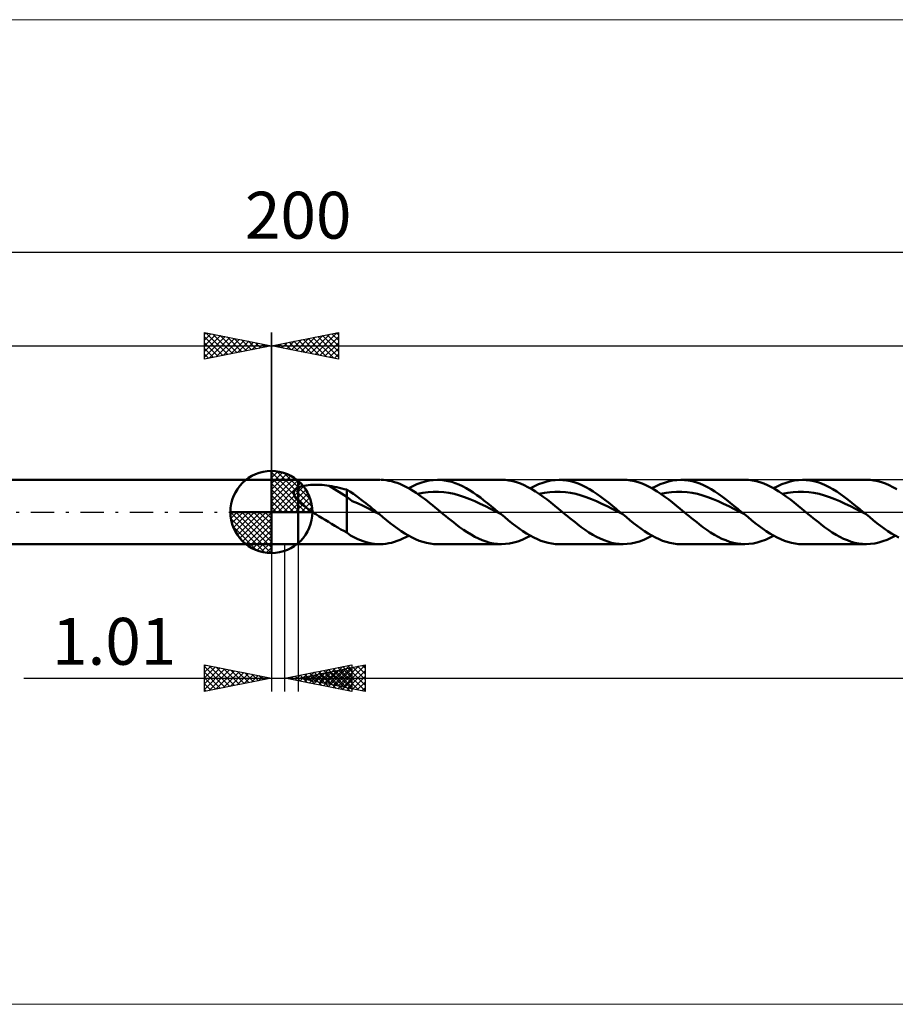
# Model space of a CAD drawing. Units: millimetres. Extents: x -134 to 211, y -37 to 37.
# Drawn here: x -19 to 47, y -37 to 37 of the extents above; entities that cross this region are included whole.
import ezdxf
from ezdxf.enums import TextEntityAlignment as Align

# ---------------------------------------------------------------- set-up
doc = ezdxf.new("R2010")
doc.units = ezdxf.units.MM
doc.header["$LTSCALE"] = 4.35
doc.linetypes.add('LONGDASH_DASH', pattern=[0.85, 0.4, -0.2, 0.05, -0.2])
for name, color, linetype in [('1', 4, 'CONTINUOUS'), ('2', 7, 'CONTINUOUS'), ('4', 2, 'LONGDASH_DASH'), ('CUT', 1, 'CONTINUOUS'), ('INFTOTAL', 9, 'CONTINUOUS'), ('NOCUT', 7, 'CONTINUOUS'), ('SK1', 4, 'CONTINUOUS'), ('SK2', 7, 'CONTINUOUS'), ('SK4', 2, 'LONGDASH_DASH')]:
    doc.layers.add(name, color=color, linetype=linetype)
doc.styles.get("Standard").update_dxf_attribs({"font": 'Monospac821 BT'})

msp = doc.modelspace()

# ---------------------------------------------------------------- linework, layer by layer
at = {"color": 4, "linetype": 'Continuous'}
for p, q in [((0, 2.983), (0.077, 3.06)), ((0, 2.55), (0.474, 3.024)), ((0, 2.983), (2.983, 0)), ((0, 2.117), (0.83, 2.946)), ((0.377, 3.039), (3.039, 0.377)), ((0, 1.684), (1.153, 2.836)), ((0, 1.25), (1.447, 2.698)), ((0, 2.55), (2.55, 0)), ((0, 0.817), (1.717, 2.534)), ((0, 0.384), (1.964, 2.349)), ((0.932, 2.917), (2.917, 0.932)), ((1.82, 2.462), (2.462, 1.82)), ((0, 2.117), (2.117, 0)), ((0, 1.684), (1.684, 0)), ((0.049, 0), (2.189, 2.14)), ((0.482, 0), (2.392, 1.91)), ((0.915, 0), (2.574, 1.659)), ((0, 1.25), (1.25, 0)), ((0, 0.817), (0.817, 0)), ((1.348, 0), (2.731, 1.383)), ((1.781, 0), (2.864, 1.082)), ((2.214, 0), (2.968, 0.754)), ((-3.06, -0.077), (-2.983, 0)), ((-3.024, -0.474), (-2.55, 0)), ((-2.946, -0.83), (-2.117, 0)), ((-2.836, -1.153), (-1.684, 0)), ((-2.698, -1.447), (-1.25, 0)), ((-2.647, 0), (0, -2.647)), ((-2.534, -1.717), (-0.817, 0)), ((-2.349, -1.964), (-0.384, 0)), ((-2.214, 0), (0, -2.214)), ((-1.781, 0), (0, -1.781)), ((-1.348, 0), (0, -1.348)), ((-0.915, 0), (0, -0.915)), ((-0.482, 0), (0, -0.482)), ((-0.049, 0), (0, -0.049)), ((0, 0.384), (0.384, 0)), ((2.647, 0), (3.037, 0.39)), ((-3.062, -0.019), (-0.019, -3.062)), ((-3.021, -0.492), (-0.492, -3.021)), ((-2.14, -2.189), (0, -0.049)), ((-1.91, -2.392), (0, -0.482)), ((-2.863, -1.084), (-1.084, -2.863)), ((-1.659, -2.574), (0, -0.915)), ((-1.383, -2.731), (0, -1.348)), ((-1.082, -2.864), (0, -1.781)), ((-0.754, -2.968), (0, -2.214)), ((-0.39, -3.037), (0, -2.647))]:
    msp.add_line(p, q, dxfattribs=at)
at = {"layer": '1', "color": 4, "linetype": 'CONTINUOUS', "lineweight": 50}
for p, q in [((0, 0), (0, 3.062)), ((0, 2.4), (2, 2.4)), ((0, -2.4), (0, 2.4)), ((2, 2.4), (8.101, 2.4)), ((2, -2.4), (2, 2.4)), ((8.364, 2.39), (8.161, 2.399)), ((8.568, 2.369), (8.364, 2.39)), ((8.771, 2.336), (8.568, 2.369)), ((8.975, 2.291), (8.771, 2.336)), ((9.178, 2.235), (8.975, 2.291)), ((9.382, 2.168), (9.178, 2.235)), ((11.168, 2.186), (11.474, 2.279)), ((11.474, 2.279), (11.78, 2.346)), ((11.78, 2.346), (12.087, 2.386)), ((12.087, 2.386), (12.394, 2.4)), ((12.661, 2.39), (12.394, 2.4)), ((12.397, 2.4), (17.182, 2.4)), ((12.928, 2.36), (12.661, 2.39)), ((13.195, 2.309), (12.928, 2.36)), ((13.462, 2.239), (13.195, 2.309)), ((13.73, 2.149), (13.462, 2.239)), ((17.45, 2.39), (17.165, 2.4)), ((17.735, 2.357), (17.45, 2.39)), ((18.02, 2.301), (17.735, 2.357)), ((18.302, 2.223), (18.02, 2.301)), ((18.585, 2.123), (18.302, 2.223)), ((20.252, 2.187), (20.559, 2.279)), ((20.559, 2.279), (20.865, 2.346)), ((20.865, 2.346), (21.173, 2.386)), ((21.173, 2.386), (21.48, 2.4)), ((21.763, 2.388), (21.48, 2.4)), ((21.48, 2.4), (26.264, 2.4)), ((22.046, 2.354), (21.763, 2.388)), ((22.33, 2.297), (22.046, 2.354)), ((22.614, 2.217), (22.33, 2.297)), ((22.898, 2.117), (22.614, 2.217)), ((26.534, 2.39), (26.251, 2.4)), ((26.819, 2.356), (26.534, 2.39)), ((27.104, 2.3), (26.819, 2.356)), ((27.388, 2.222), (27.104, 2.3)), ((27.672, 2.121), (27.388, 2.222)), ((29.336, 2.188), (29.643, 2.28)), ((29.643, 2.28), (29.95, 2.347)), ((29.95, 2.347), (30.258, 2.387)), ((30.258, 2.387), (30.565, 2.4)), ((30.562, 2.4), (35.347, 2.4)), ((30.849, 2.388), (30.565, 2.4)), ((31.132, 2.353), (30.849, 2.388)), ((31.415, 2.296), (31.132, 2.353)), ((31.699, 2.217), (31.415, 2.296)), ((31.983, 2.116), (31.699, 2.217)), ((35.619, 2.389), (35.335, 2.4)), ((35.905, 2.356), (35.619, 2.389)), ((36.188, 2.3), (35.905, 2.356)), ((36.47, 2.221), (36.188, 2.3)), ((36.753, 2.121), (36.47, 2.221)), ((38.42, 2.188), (38.727, 2.28)), ((38.727, 2.28), (39.035, 2.347)), ((39.035, 2.347), (39.344, 2.387)), ((39.344, 2.387), (39.651, 2.4)), ((39.644, 2.4), (44.429, 2.4)), ((39.934, 2.388), (39.651, 2.4)), ((40.217, 2.353), (39.934, 2.388)), ((40.501, 2.295), (40.217, 2.353)), ((40.784, 2.216), (40.501, 2.295)), ((41.068, 2.115), (40.784, 2.216)), ((44.703, 2.389), (44.42, 2.4)), ((44.987, 2.356), (44.703, 2.389)), ((45.271, 2.3), (44.987, 2.356)), ((45.554, 2.221), (45.271, 2.3)), ((45.837, 2.121), (45.554, 2.221)), ((1.68, 1.465), (1.688, 1.501)), ((1.688, 1.501), (1.699, 1.535)), ((1.699, 1.535), (1.714, 1.568)), ((1.714, 1.568), (1.732, 1.6)), ((1.732, 1.6), (1.753, 1.63)), ((1.753, 1.63), (1.777, 1.659)), ((1.777, 1.659), (1.803, 1.686)), ((1.803, 1.686), (1.832, 1.712)), ((1.832, 1.712), (1.862, 1.736)), ((1.862, 1.736), (1.894, 1.759)), ((1.894, 1.759), (1.928, 1.781)), ((1.928, 1.781), (1.964, 1.801)), ((1.964, 1.801), (2, 1.82)), ((2, 1.82), (2.099, 1.863)), ((2.099, 1.863), (2.209, 1.902)), ((2.209, 1.902), (2.329, 1.935)), ((2.329, 1.935), (2.459, 1.964)), ((2.459, 1.964), (2.599, 1.988)), ((2.599, 1.988), (2.748, 2.008)), ((2.748, 2.008), (2.907, 2.023)), ((2.907, 2.023), (3.074, 2.033)), ((3.074, 2.033), (3.249, 2.038)), ((3.429, 2.037), (3.249, 2.038)), ((3.608, 2.031), (3.429, 2.037)), ((3.787, 2.02), (3.608, 2.031)), ((3.964, 2.003), (3.787, 2.02)), ((4.14, 1.98), (3.964, 2.003)), ((4.315, 1.953), (4.14, 1.98)), ((5.629, 1.131), (4.315, 1.953)), ((4.503, 1.919), (4.315, 1.953)), ((4.692, 1.882), (4.503, 1.919)), ((4.881, 1.844), (4.692, 1.882)), ((5.069, 1.804), (4.881, 1.844)), ((5.257, 1.761), (5.069, 1.804)), ((5.443, 1.716), (5.257, 1.761)), ((5.629, 1.668), (5.443, 1.716)), ((5.845, 1.535), (5.629, 1.668)), ((5.629, -1.529), (5.629, 1.668)), ((6.126, 1.345), (5.845, 1.535)), ((9.586, 2.09), (9.382, 2.168)), ((9.789, 2.002), (9.586, 2.09)), ((9.993, 1.904), (9.789, 2.002)), ((10.197, 1.797), (9.993, 1.904)), ((10.401, 1.681), (10.197, 1.797)), ((10.25, 1.768), (10.556, 1.93)), ((10.605, 1.556), (10.401, 1.681)), ((10.556, 1.93), (10.862, 2.069)), ((10.808, 1.423), (10.605, 1.556)), ((10.862, 2.069), (11.168, 2.186)), ((11.308, 1.425), (11.697, 1.482)), ((11.697, 1.482), (12.086, 1.51)), ((12.476, 1.507), (12.086, 1.51)), ((12.865, 1.477), (12.476, 1.507)), ((13.254, 1.427), (12.865, 1.477)), ((13.997, 2.042), (13.73, 2.149)), ((14.264, 1.917), (13.997, 2.042)), ((14.531, 1.775), (14.264, 1.917)), ((14.799, 1.618), (14.531, 1.775)), ((15.066, 1.448), (14.799, 1.618)), ((18.87, 2.002), (18.585, 2.123)), ((19.156, 1.863), (18.87, 2.002)), ((19.442, 1.705), (19.156, 1.863)), ((19.332, 1.768), (19.639, 1.93)), ((19.726, 1.531), (19.442, 1.705)), ((19.639, 1.93), (19.946, 2.07)), ((20.01, 1.341), (19.726, 1.531)), ((19.946, 2.07), (20.252, 2.187)), ((20.39, 1.425), (20.779, 1.483)), ((20.779, 1.483), (21.169, 1.51)), ((21.558, 1.506), (21.169, 1.51)), ((21.947, 1.477), (21.558, 1.506)), ((22.337, 1.428), (21.947, 1.477)), ((23.182, 1.996), (22.898, 2.117)), ((23.465, 1.855), (23.182, 1.996)), ((23.749, 1.697), (23.465, 1.855)), ((24.033, 1.523), (23.749, 1.697)), ((24.317, 1.334), (24.033, 1.523)), ((27.957, 2.001), (27.672, 2.121)), ((28.243, 1.861), (27.957, 2.001)), ((28.528, 1.703), (28.243, 1.861)), ((28.414, 1.768), (28.722, 1.93)), ((28.812, 1.528), (28.528, 1.703)), ((28.722, 1.93), (29.029, 2.07)), ((29.095, 1.339), (28.812, 1.528)), ((29.029, 2.07), (29.336, 2.188)), ((29.473, 1.425), (29.862, 1.483)), ((29.862, 1.483), (30.251, 1.51)), ((30.641, 1.506), (30.251, 1.51)), ((31.03, 1.478), (30.641, 1.506)), ((31.419, 1.428), (31.03, 1.478)), ((32.266, 1.995), (31.983, 2.116)), ((32.55, 1.854), (32.266, 1.995)), ((32.833, 1.696), (32.55, 1.854)), ((33.117, 1.522), (32.833, 1.696)), ((33.401, 1.333), (33.117, 1.522)), ((37.038, 2.001), (36.753, 2.121)), ((37.324, 1.862), (37.038, 2.001)), ((37.609, 1.704), (37.324, 1.862)), ((37.497, 1.768), (37.805, 1.93)), ((37.892, 1.529), (37.609, 1.704)), ((37.805, 1.93), (38.113, 2.071)), ((38.176, 1.34), (37.892, 1.529)), ((38.113, 2.071), (38.42, 2.188)), ((38.555, 1.426), (38.944, 1.483)), ((38.944, 1.483), (39.334, 1.509)), ((39.723, 1.506), (39.334, 1.509)), ((40.112, 1.478), (39.723, 1.506)), ((40.501, 1.428), (40.112, 1.478)), ((41.351, 1.994), (41.068, 2.115)), ((41.634, 1.853), (41.351, 1.994)), ((41.917, 1.695), (41.634, 1.853)), ((42.201, 1.521), (41.917, 1.695)), ((42.485, 1.332), (42.201, 1.521)), ((46.12, 2.001), (45.837, 2.121)), ((46.406, 1.862), (46.12, 2.001)), ((46.69, 1.704), (46.406, 1.862)), ((1.674, 1.392), (1.675, 1.429)), ((1.677, 1.354), (1.674, 1.392)), ((1.675, 1.429), (1.68, 1.465)), ((1.683, 1.316), (1.677, 1.354)), ((1.692, 1.279), (1.683, 1.316)), ((1.704, 1.241), (1.692, 1.279)), ((1.719, 1.203), (1.704, 1.241)), ((1.736, 1.166), (1.719, 1.203)), ((1.755, 1.129), (1.736, 1.166)), ((1.776, 1.092), (1.755, 1.129)), ((1.8, 1.056), (1.776, 1.092)), ((1.825, 1.02), (1.8, 1.056)), ((1.851, 0.984), (1.825, 1.02)), ((1.879, 0.949), (1.851, 0.984)), ((1.908, 0.915), (1.879, 0.949)), ((1.938, 0.881), (1.908, 0.915)), ((1.969, 0.848), (1.938, 0.881)), ((2, 0.815), (1.969, 0.848)), ((2.137, 0.685), (2, 0.815)), ((6.032, 0.805), (5.629, 1.131)), ((6.439, 0.654), (6.032, 0.805)), ((6.423, 1.135), (6.126, 1.345)), ((6.688, 0.941), (6.423, 1.135)), ((6.878, 0.796), (6.688, 0.941)), ((7.041, 0.667), (6.878, 0.796)), ((11.011, 1.283), (10.808, 1.423)), ((10.919, 1.347), (11.308, 1.425)), ((11.215, 1.136), (11.011, 1.283)), ((11.419, 0.984), (11.215, 1.136)), ((11.624, 0.828), (11.419, 0.984)), ((11.829, 0.668), (11.624, 0.828)), ((13.643, 1.347), (13.254, 1.427)), ((14.033, 1.239), (13.643, 1.347)), ((14.422, 1.111), (14.033, 1.239)), ((14.811, 0.968), (14.422, 1.111)), ((15.2, 0.803), (14.811, 0.968)), ((15.334, 1.265), (15.066, 1.448)), ((15.59, 0.621), (15.2, 0.803)), ((15.601, 1.071), (15.334, 1.265)), ((15.868, 0.868), (15.601, 1.071)), ((16.135, 0.657), (15.868, 0.868)), ((20.001, 1.347), (20.39, 1.425)), ((20.295, 1.138), (20.01, 1.341)), ((20.581, 0.924), (20.295, 1.138)), ((20.868, 0.702), (20.581, 0.924)), ((22.726, 1.347), (22.337, 1.428)), ((23.115, 1.239), (22.726, 1.347)), ((23.504, 1.111), (23.115, 1.239)), ((23.894, 0.969), (23.504, 1.111)), ((24.283, 0.803), (23.894, 0.969)), ((24.672, 0.621), (24.283, 0.803)), ((24.601, 1.132), (24.317, 1.334)), ((24.885, 0.919), (24.601, 1.132)), ((25.168, 0.697), (24.885, 0.919)), ((29.084, 1.347), (29.473, 1.425)), ((29.379, 1.137), (29.095, 1.339)), ((29.664, 0.924), (29.379, 1.137)), ((29.951, 0.702), (29.664, 0.924)), ((31.809, 1.347), (31.419, 1.428)), ((32.198, 1.239), (31.809, 1.347)), ((32.587, 1.111), (32.198, 1.239)), ((32.976, 0.969), (32.587, 1.111)), ((33.366, 0.802), (32.976, 0.969)), ((33.755, 0.62), (33.366, 0.802)), ((33.685, 1.131), (33.401, 1.333)), ((33.968, 0.918), (33.685, 1.131)), ((34.251, 0.696), (33.968, 0.918)), ((38.166, 1.347), (38.555, 1.426)), ((38.461, 1.137), (38.176, 1.34)), ((38.748, 0.924), (38.461, 1.137)), ((39.034, 0.701), (38.748, 0.924)), ((40.891, 1.346), (40.501, 1.428)), ((41.28, 1.238), (40.891, 1.346)), ((41.669, 1.112), (41.28, 1.238)), ((42.058, 0.969), (41.669, 1.112)), ((42.447, 0.802), (42.058, 0.969)), ((42.837, 0.621), (42.447, 0.802)), ((42.768, 1.13), (42.485, 1.332)), ((43.051, 0.917), (42.768, 1.13)), ((43.334, 0.696), (43.051, 0.917)), ((0, 0), (-3.062, 0)), ((0, 0), (3.062, 0)), ((0, -3.062), (0, 0)), ((2.283, 0.562), (2.137, 0.685)), ((2.434, 0.444), (2.283, 0.562)), ((2.591, 0.328), (2.434, 0.444)), ((2.753, 0.215), (2.591, 0.328)), ((2.916, 0.106), (2.753, 0.215)), ((3.078, 0), (2.916, 0.106)), ((3.314, -0.151), (3.078, 0)), ((6.845, 0.462), (6.439, 0.654)), ((7.249, 0.251), (6.845, 0.462)), ((7.204, 0.536), (7.041, 0.667)), ((7.367, 0.404), (7.204, 0.536)), ((7.655, 0.041), (7.249, 0.251)), ((7.53, 0.27), (7.367, 0.404)), ((7.693, 0.135), (7.53, 0.27)), ((8.06, -0.17), (7.655, 0.041)), ((7.856, 0), (7.693, 0.135)), ((7.89, -0.028), (7.856, 0)), ((12.032, 0.504), (11.829, 0.668)), ((12.235, 0.338), (12.032, 0.504)), ((12.438, 0.17), (12.235, 0.338)), ((12.641, 0), (12.438, 0.17)), ((12.83, -0.157), (12.641, 0)), ((15.979, 0.43), (15.59, 0.621)), ((16.368, 0.235), (15.979, 0.43)), ((16.403, 0.441), (16.135, 0.657)), ((16.757, 0.032), (16.368, 0.235)), ((16.671, 0.222), (16.403, 0.441)), ((16.939, 0), (16.671, 0.222)), ((17.147, -0.172), (16.757, 0.032)), ((16.973, -0.029), (16.939, 0)), ((21.154, 0.472), (20.868, 0.702)), ((21.438, 0.238), (21.154, 0.472)), ((21.723, 0), (21.438, 0.238)), ((21.912, -0.157), (21.723, 0)), ((25.061, 0.43), (24.672, 0.621)), ((25.451, 0.235), (25.061, 0.43)), ((25.453, 0.468), (25.168, 0.697)), ((25.84, 0.032), (25.451, 0.235)), ((25.737, 0.235), (25.453, 0.468)), ((26.021, 0), (25.737, 0.235)), ((26.229, -0.173), (25.84, 0.032)), ((26.056, -0.029), (26.021, 0)), ((30.236, 0.472), (29.951, 0.702)), ((30.52, 0.237), (30.236, 0.472)), ((30.806, 0), (30.52, 0.237)), ((30.994, -0.156), (30.806, 0)), ((34.144, 0.43), (33.755, 0.62)), ((34.533, 0.235), (34.144, 0.43)), ((34.535, 0.468), (34.251, 0.696)), ((34.923, 0.031), (34.533, 0.235)), ((34.819, 0.235), (34.535, 0.468)), ((35.103, 0), (34.819, 0.235)), ((35.312, -0.173), (34.923, 0.031)), ((35.138, -0.029), (35.103, 0)), ((39.318, 0.472), (39.034, 0.701)), ((39.602, 0.237), (39.318, 0.472)), ((39.888, 0), (39.602, 0.237)), ((40.077, -0.156), (39.888, 0)), ((43.226, 0.431), (42.837, 0.621)), ((43.615, 0.235), (43.226, 0.431)), ((43.618, 0.468), (43.334, 0.696)), ((44.004, 0.031), (43.615, 0.235)), ((43.902, 0.235), (43.618, 0.468)), ((44.186, 0), (43.902, 0.235)), ((44.393, -0.173), (44.004, 0.031)), ((44.22, -0.029), (44.186, 0)), ((3.551, -0.301), (3.314, -0.151)), ((3.788, -0.449), (3.551, -0.301)), ((4.024, -0.597), (3.788, -0.449)), ((4.259, -0.744), (4.024, -0.597)), ((7.924, -0.057), (7.89, -0.028)), ((7.958, -0.085), (7.924, -0.057)), ((7.992, -0.113), (7.958, -0.085)), ((8.026, -0.142), (7.992, -0.113)), ((8.06, -0.17), (8.026, -0.142)), ((8.331, -0.393), (8.06, -0.17)), ((8.602, -0.613), (8.331, -0.393)), ((8.873, -0.827), (8.602, -0.613)), ((13.02, -0.312), (12.83, -0.157)), ((13.209, -0.467), (13.02, -0.312)), ((13.398, -0.619), (13.209, -0.467)), ((13.587, -0.769), (13.398, -0.619)), ((17.008, -0.057), (16.973, -0.029)), ((17.042, -0.086), (17.008, -0.057)), ((17.077, -0.115), (17.042, -0.086)), ((17.111, -0.143), (17.077, -0.115)), ((17.145, -0.172), (17.111, -0.143)), ((17.416, -0.395), (17.145, -0.172)), ((17.686, -0.615), (17.416, -0.395)), ((17.957, -0.829), (17.686, -0.615)), ((22.101, -0.312), (21.912, -0.157)), ((22.291, -0.466), (22.101, -0.312)), ((22.481, -0.619), (22.291, -0.466)), ((22.669, -0.769), (22.481, -0.619)), ((26.09, -0.057), (26.056, -0.029)), ((26.125, -0.086), (26.09, -0.057)), ((26.159, -0.115), (26.125, -0.086)), ((26.194, -0.144), (26.159, -0.115)), ((26.229, -0.172), (26.194, -0.144)), ((26.499, -0.396), (26.229, -0.172)), ((26.77, -0.616), (26.499, -0.396)), ((27.041, -0.83), (26.77, -0.616)), ((31.183, -0.311), (30.994, -0.156)), ((31.372, -0.465), (31.183, -0.311)), ((31.562, -0.618), (31.372, -0.465)), ((31.751, -0.769), (31.562, -0.618)), ((35.173, -0.058), (35.138, -0.029)), ((35.207, -0.086), (35.173, -0.058)), ((35.242, -0.115), (35.207, -0.086)), ((35.277, -0.144), (35.242, -0.115)), ((35.311, -0.173), (35.277, -0.144)), ((35.582, -0.396), (35.311, -0.173)), ((35.853, -0.616), (35.582, -0.396)), ((36.125, -0.831), (35.853, -0.616)), ((40.266, -0.312), (40.077, -0.156)), ((40.456, -0.466), (40.266, -0.312)), ((40.645, -0.619), (40.456, -0.466)), ((40.833, -0.769), (40.645, -0.619)), ((44.255, -0.058), (44.22, -0.029)), ((44.29, -0.086), (44.255, -0.058)), ((44.324, -0.115), (44.29, -0.086)), ((44.359, -0.144), (44.324, -0.115)), ((44.393, -0.173), (44.359, -0.144)), ((44.665, -0.397), (44.393, -0.173)), ((44.936, -0.617), (44.665, -0.397)), ((45.208, -0.831), (44.936, -0.617)), ((4.492, -0.888), (4.259, -0.744)), ((4.725, -1.031), (4.492, -0.888)), ((4.952, -1.167), (4.725, -1.031)), ((5.176, -1.295), (4.952, -1.167)), ((5.401, -1.416), (5.176, -1.295)), ((5.629, -1.529), (5.401, -1.416)), ((9.144, -1.034), (8.873, -0.827)), ((9.414, -1.232), (9.144, -1.034)), ((9.684, -1.419), (9.414, -1.232)), ((9.955, -1.594), (9.684, -1.419)), ((13.775, -0.916), (13.587, -0.769)), ((14.055, -1.127), (13.775, -0.916)), ((14.336, -1.328), (14.055, -1.127)), ((14.618, -1.515), (14.336, -1.328)), ((18.229, -1.036), (17.957, -0.829)), ((18.499, -1.234), (18.229, -1.036)), ((18.77, -1.421), (18.499, -1.234)), ((19.041, -1.596), (18.77, -1.421)), ((22.857, -0.916), (22.669, -0.769)), ((23.138, -1.128), (22.857, -0.916)), ((23.421, -1.329), (23.138, -1.128)), ((23.704, -1.518), (23.421, -1.329)), ((27.312, -1.037), (27.041, -0.83)), ((27.583, -1.235), (27.312, -1.037)), ((27.854, -1.422), (27.583, -1.235)), ((28.125, -1.597), (27.854, -1.422)), ((31.939, -0.916), (31.751, -0.769)), ((32.221, -1.129), (31.939, -0.916)), ((32.505, -1.33), (32.221, -1.129)), ((32.789, -1.519), (32.505, -1.33)), ((36.396, -1.038), (36.125, -0.831)), ((36.667, -1.236), (36.396, -1.038)), ((36.938, -1.423), (36.667, -1.236)), ((37.209, -1.598), (36.938, -1.423)), ((41.021, -0.916), (40.833, -0.769)), ((41.303, -1.128), (41.021, -0.916)), ((41.586, -1.33), (41.303, -1.128)), ((41.87, -1.518), (41.586, -1.33)), ((45.479, -1.039), (45.208, -0.831)), ((45.751, -1.237), (45.479, -1.039)), ((46.022, -1.424), (45.751, -1.237)), ((46.293, -1.599), (46.022, -1.424)), ((5.917, -1.755), (5.629, -1.529)), ((6.201, -1.909), (5.917, -1.755)), ((6.447, -2.017), (6.201, -1.909)), ((6.658, -2.104), (6.447, -2.017)), ((6.863, -2.183), (6.658, -2.104)), ((7.07, -2.249), (6.863, -2.183)), ((9.184, -2.234), (9.397, -2.163)), ((9.397, -2.163), (9.61, -2.08)), ((9.61, -2.08), (9.823, -1.987)), ((9.823, -1.987), (10.036, -1.882)), ((10.226, -1.755), (9.955, -1.594)), ((10.036, -1.882), (10.249, -1.768)), ((10.497, -1.9), (10.226, -1.755)), ((10.768, -2.029), (10.497, -1.9)), ((11.039, -2.14), (10.768, -2.029)), ((11.309, -2.232), (11.039, -2.14)), ((14.902, -1.689), (14.618, -1.515)), ((15.184, -1.848), (14.902, -1.689)), ((15.465, -1.989), (15.184, -1.848)), ((15.747, -2.11), (15.465, -1.989)), ((16.03, -2.212), (15.747, -2.11)), ((18.094, -2.282), (18.401, -2.19)), ((18.401, -2.19), (18.71, -2.072)), ((18.71, -2.072), (19.02, -1.931)), ((19.02, -1.931), (19.332, -1.768)), ((19.312, -1.757), (19.041, -1.596)), ((19.583, -1.902), (19.312, -1.757)), ((19.854, -2.03), (19.583, -1.902)), ((20.125, -2.141), (19.854, -2.03)), ((20.395, -2.233), (20.125, -2.141)), ((23.988, -1.692), (23.704, -1.518)), ((24.269, -1.85), (23.988, -1.692)), ((24.55, -1.99), (24.269, -1.85)), ((24.833, -2.112), (24.55, -1.99)), ((25.117, -2.213), (24.833, -2.112)), ((27.178, -2.282), (27.485, -2.19)), ((27.485, -2.19), (27.793, -2.072)), ((27.793, -2.072), (28.103, -1.931)), ((28.103, -1.931), (28.414, -1.768)), ((28.396, -1.758), (28.125, -1.597)), ((28.667, -1.903), (28.396, -1.758)), ((28.939, -2.031), (28.667, -1.903)), ((29.21, -2.142), (28.939, -2.031)), ((29.48, -2.234), (29.21, -2.142)), ((33.073, -1.693), (32.789, -1.519)), ((33.354, -1.851), (33.073, -1.693)), ((33.636, -1.991), (33.354, -1.851)), ((33.918, -2.113), (33.636, -1.991)), ((34.202, -2.214), (33.918, -2.113)), ((36.263, -2.281), (36.57, -2.189)), ((36.57, -2.189), (36.878, -2.071)), ((36.878, -2.071), (37.187, -1.93)), ((37.187, -1.93), (37.497, -1.768)), ((37.48, -1.759), (37.209, -1.598)), ((37.752, -1.904), (37.48, -1.759)), ((38.023, -2.032), (37.752, -1.904)), ((38.295, -2.143), (38.023, -2.032)), ((38.566, -2.235), (38.295, -2.143)), ((42.153, -1.692), (41.87, -1.518)), ((42.434, -1.85), (42.153, -1.692)), ((42.716, -1.991), (42.434, -1.85)), ((42.999, -2.112), (42.716, -1.991)), ((43.284, -2.214), (42.999, -2.112)), ((45.345, -2.281), (45.651, -2.189)), ((45.651, -2.189), (45.96, -2.071)), ((45.96, -2.071), (46.269, -1.931)), ((46.269, -1.931), (46.579, -1.768)), ((46.565, -1.76), (46.293, -1.599)), ((46.836, -1.905), (46.565, -1.76)), ((0, -2.4), (2, -2.4)), ((8.101, -2.4), (2, -2.4)), ((7.279, -2.304), (7.07, -2.249)), ((7.489, -2.346), (7.279, -2.304)), ((7.699, -2.377), (7.489, -2.346)), ((7.909, -2.395), (7.699, -2.377)), ((8.119, -2.4), (7.909, -2.395)), ((8.119, -2.4), (8.332, -2.392)), ((8.332, -2.392), (8.545, -2.372)), ((8.545, -2.372), (8.758, -2.338)), ((8.758, -2.338), (8.971, -2.292)), ((8.971, -2.292), (9.184, -2.234)), ((11.58, -2.305), (11.309, -2.232)), ((11.851, -2.357), (11.58, -2.305)), ((12.122, -2.389), (11.851, -2.357)), ((12.394, -2.4), (12.122, -2.389)), ((17.182, -2.4), (12.397, -2.4)), ((16.315, -2.292), (16.03, -2.212)), ((16.599, -2.351), (16.315, -2.292)), ((16.882, -2.387), (16.599, -2.351)), ((17.166, -2.4), (16.882, -2.387)), ((17.166, -2.4), (17.475, -2.388)), ((17.475, -2.388), (17.785, -2.348)), ((17.785, -2.348), (18.094, -2.282)), ((20.666, -2.306), (20.395, -2.233)), ((20.937, -2.358), (20.666, -2.306)), ((21.208, -2.389), (20.937, -2.358)), ((21.48, -2.4), (21.208, -2.389)), ((26.265, -2.4), (21.48, -2.4)), ((25.402, -2.293), (25.117, -2.213)), ((25.685, -2.351), (25.402, -2.293)), ((25.967, -2.387), (25.685, -2.351)), ((26.251, -2.4), (25.967, -2.387)), ((26.251, -2.4), (26.56, -2.387)), ((26.56, -2.387), (26.87, -2.348)), ((26.87, -2.348), (27.178, -2.282)), ((29.751, -2.306), (29.48, -2.234)), ((30.023, -2.358), (29.751, -2.306)), ((30.294, -2.39), (30.023, -2.358)), ((30.565, -2.4), (30.294, -2.39)), ((35.347, -2.4), (30.562, -2.4)), ((34.487, -2.294), (34.202, -2.214)), ((34.77, -2.352), (34.487, -2.294)), ((35.052, -2.387), (34.77, -2.352)), ((35.336, -2.4), (35.052, -2.387)), ((35.336, -2.4), (35.645, -2.387)), ((35.645, -2.387), (35.955, -2.348)), ((35.955, -2.348), (36.263, -2.281)), ((38.837, -2.307), (38.566, -2.235)), ((39.108, -2.359), (38.837, -2.307)), ((39.38, -2.39), (39.108, -2.359)), ((39.651, -2.4), (39.38, -2.39)), ((44.429, -2.4), (39.644, -2.4)), ((43.569, -2.294), (43.284, -2.214)), ((43.853, -2.352), (43.569, -2.294)), ((44.136, -2.388), (43.853, -2.352)), ((44.42, -2.4), (44.136, -2.388)), ((44.42, -2.4), (44.728, -2.387)), ((44.728, -2.387), (45.038, -2.348)), ((45.038, -2.348), (45.345, -2.281))]:
    msp.add_line(p, q, dxfattribs=at)
for start, end in [(90, 180), (0, 90), (180, 270), (270, 0)]:
    msp.add_arc((0, 0), 3.062, start, end, dxfattribs=at)
at = {"layer": '2', "color": 7, "linetype": 'CONTINUOUS', "lineweight": 25}
for p, q in [((0, 0), (0, 13.4)), ((0, 12.4), (5, 13.4)), ((2.909, 11.818), (4.363, 13.273)), ((3.262, 11.748), (4.893, 13.379)), ((4.162, 13.232), (5, 12.395)), ((4.516, 13.303), (5, 12.819)), ((4.869, 13.374), (5, 13.243)), ((5, 13.4), (5, 11.4)), ((0.434, 12.313), (0.651, 12.53)), ((0.627, 12.525), (0.94, 12.212)), ((0.787, 12.243), (1.181, 12.636)), ((0.98, 12.596), (1.471, 12.106)), ((1.141, 12.172), (1.711, 12.742)), ((1.334, 12.667), (2.001, 12)), ((1.495, 12.101), (2.242, 12.848)), ((1.687, 12.738), (2.531, 11.894)), ((1.848, 12.03), (2.772, 12.954)), ((2.041, 12.808), (3.062, 11.788)), ((2.202, 11.96), (3.302, 13.06)), ((2.395, 12.879), (3.592, 11.682)), ((2.555, 11.889), (3.833, 13.167)), ((2.748, 12.95), (4.122, 11.576)), ((3.102, 13.02), (4.653, 11.47)), ((3.455, 13.091), (5, 11.546)), ((3.616, 11.677), (5, 13.061)), ((3.809, 13.162), (5, 11.971)), ((3.969, 11.606), (5, 12.637)), ((0, 12.4), (102, 12.4)), ((5, 11.4), (0, 12.4)), ((0.08, 12.384), (0.12, 12.424)), ((0.273, 12.455), (0.41, 12.318)), ((4.323, 11.535), (5, 12.212)), ((4.676, 11.465), (5, 11.788)), ((0, -2.4), (0, -13.4)), ((1.01, -13.4), (1.01, -2.4)), ((2, -2.4), (2, -13.4)), ((-5, -13.4), (-5, -11.4)), ((-5, -11.4), (0, -12.4)), ((-5, -11.54), (-4.883, -11.423)), ((-5, -11.964), (-4.53, -11.494)), ((-5, -11.54), (-3.45, -13.09)), ((-5, -12.388), (-4.176, -11.565)), ((-5, -12.813), (-3.823, -11.635)), ((-5, -13.237), (-3.469, -11.706)), ((-4.645, -11.471), (-3.096, -13.019)), ((-4.114, -11.577), (-2.743, -12.949)), ((-3.584, -11.683), (-2.389, -12.878)), ((1.01, -12.4), (6.01, -11.4)), ((2, -12.4), (7, -11.4)), ((3.18, -12.834), (4.265, -11.749)), ((3.534, -12.905), (4.796, -11.643)), ((3.887, -12.975), (5.326, -11.537)), ((4.241, -13.046), (5.856, -11.431)), ((4.26, -11.75), (5.885, -13.375)), ((4.288, -12.858), (5.432, -11.714)), ((4.594, -13.117), (6.01, -11.701)), ((4.614, -11.679), (6.01, -13.075)), ((4.642, -12.928), (5.963, -11.607)), ((4.967, -11.609), (6.01, -12.651)), ((4.995, -12.999), (6.493, -11.501)), ((5.321, -11.538), (6.01, -12.227)), ((5.349, -13.07), (7, -11.419)), ((5.368, -11.726), (7, -13.358)), ((5.674, -11.467), (6.01, -11.803)), ((5.722, -11.656), (7, -12.934)), ((6.01, -11.4), (6.01, -13.4)), ((6.075, -11.585), (7, -12.51)), ((6.429, -11.514), (7, -12.085)), ((6.782, -11.444), (7, -11.661)), ((7, -11.4), (7, -13.4)), ((-18.475, -12.4), (11.01, -12.4)), ((-5, -11.964), (-3.803, -13.161)), ((-5, -12.388), (-4.157, -13.231)), ((0, -12.4), (-5, -13.4)), ((-4.673, -13.335), (-3.116, -11.777)), ((-4.143, -13.229), (-2.762, -11.848)), ((-3.613, -13.123), (-2.409, -11.918)), ((-3.082, -13.017), (-2.055, -11.989)), ((-3.054, -11.789), (-2.036, -12.807)), ((-2.552, -12.91), (-1.701, -12.06)), ((-2.523, -11.895), (-1.682, -12.736)), ((-2.022, -12.804), (-1.348, -12.13)), ((-1.993, -12.001), (-1.329, -12.666)), ((-1.491, -12.698), (-0.994, -12.201)), ((-1.463, -12.107), (-0.975, -12.595)), ((-0.961, -12.592), (-0.641, -12.272)), ((-0.932, -12.214), (-0.621, -12.524)), ((-0.431, -12.486), (-0.287, -12.343)), ((-0.402, -12.32), (-0.268, -12.454)), ((6.01, -13.4), (1.01, -12.4)), ((1.059, -12.41), (1.083, -12.385)), ((1.078, -12.386), (1.112, -12.42)), ((1.412, -12.481), (1.614, -12.279)), ((1.432, -12.316), (1.643, -12.527)), ((1.766, -12.551), (2.144, -12.173)), ((1.785, -12.245), (2.173, -12.633)), ((2, -12.4), (102, -12.4)), ((7, -13.4), (2, -12.4)), ((2.12, -12.622), (2.674, -12.067)), ((2.139, -12.174), (2.703, -12.739)), ((2.167, -12.433), (2.25, -12.35)), ((2.186, -12.363), (2.279, -12.456)), ((2.473, -12.693), (3.205, -11.961)), ((2.492, -12.104), (3.234, -12.845)), ((2.52, -12.504), (2.781, -12.244)), ((2.54, -12.292), (2.81, -12.562)), ((2.827, -12.763), (3.735, -11.855)), ((2.846, -12.033), (3.764, -12.951)), ((2.874, -12.575), (3.311, -12.138)), ((2.893, -12.221), (3.34, -12.668)), ((3.2, -11.962), (4.294, -13.057)), ((3.227, -12.646), (3.841, -12.032)), ((3.247, -12.151), (3.87, -12.774)), ((3.553, -11.891), (4.825, -13.163)), ((3.581, -12.716), (4.372, -11.926)), ((3.6, -12.08), (4.401, -12.88)), ((3.907, -11.821), (5.355, -13.269)), ((3.935, -12.787), (4.902, -11.82)), ((3.954, -12.009), (4.931, -12.986)), ((4.307, -11.939), (5.461, -13.092)), ((4.661, -11.868), (5.991, -13.198)), ((4.948, -13.188), (6.01, -12.126)), ((5.015, -11.797), (6.522, -13.304)), ((5.702, -13.14), (7, -11.843)), ((6.056, -13.211), (7, -12.267)), ((-5, -12.813), (-4.511, -13.302)), ((5.302, -13.258), (6.01, -12.55)), ((5.655, -13.329), (6.01, -12.974)), ((6.409, -13.282), (7, -12.691)), ((6.763, -13.353), (7, -13.116)), ((-5, -13.237), (-4.864, -13.373)), ((6.009, -13.4), (6.01, -13.398))]:
    msp.add_line(p, q, dxfattribs=at)
at = {"layer": '4', "color": 2, "linetype": 'LONGDASH_DASH', "lineweight": 25}
msp.add_line((0, 0), (102, 0), dxfattribs=at)
at = {"layer": 'CUT', "color": 1, "linetype": 'CONTINUOUS', "lineweight": 25}
for p, q in [((100.881, 2.4), (2, 2.4)), ((2, 2.4), (2, 0)), ((2, 0), (102, 0))]:
    msp.add_line(p, q, dxfattribs=at)
at = {"layer": 'INFTOTAL', "color": 9, "linetype": 'CONTINUOUS', "lineweight": 18}
for p, q in [((146.3, 36.74), (-134.2, 36.74)), ((-134.2, -36.74), (146.3, -36.74))]:
    msp.add_line(p, q, dxfattribs=at)
at = {"layer": 'NOCUT', "color": 7, "linetype": 'CONTINUOUS', "lineweight": 25}
for p, q in [((0, 0), (0, 2.4)), ((0, 2.4), (1, 2.4)), ((2, 2.4), (1, 2.4)), ((2, 0), (2, 2.4)), ((1, 0), (0, 0)), ((1, 0), (2, 0))]:
    msp.add_line(p, q, dxfattribs=at)
at = {"layer": 'SK1', "color": 4, "linetype": 'CONTINUOUS', "lineweight": 50}
for p, q in [((0, 2.4), (-97.7, 2.4)), ((-97.7, -2.4), (0, -2.4))]:
    msp.add_line(p, q, dxfattribs=at)
at = {"layer": 'SK2', "color": 7, "linetype": 'CONTINUOUS', "lineweight": 25}
for p, q in [((-98, 19.4), (102, 19.4)), ((-5, 11.4), (-5, 13.4)), ((-5, 13.4), (0, 12.4)), ((-5, 13.243), (-4.869, 13.374)), ((-5, 12.819), (-4.516, 13.303)), ((-5, 12.395), (-4.162, 13.232)), ((-4.893, 13.379), (-3.262, 11.748)), ((-4.363, 13.273), (-2.909, 11.818)), ((0, 13.4), (0, 2.4)), ((-5, 11.971), (-3.809, 13.162)), ((-5, 11.546), (-3.455, 13.091)), ((-5, 13.061), (-3.616, 11.677)), ((-5, 12.637), (-3.969, 11.606)), ((-4.653, 11.47), (-3.102, 13.02)), ((-4.122, 11.576), (-2.748, 12.95)), ((-3.833, 13.167), (-2.555, 11.889)), ((-3.592, 11.682), (-2.395, 12.879)), ((-3.302, 13.06), (-2.202, 11.96)), ((-3.062, 11.788), (-2.041, 12.808)), ((-2.772, 12.954), (-1.848, 12.03)), ((-2.531, 11.894), (-1.687, 12.738)), ((-2.242, 12.848), (-1.495, 12.101)), ((-2.001, 12), (-1.334, 12.667)), ((-1.711, 12.742), (-1.141, 12.172)), ((-1.471, 12.106), (-0.98, 12.596)), ((-1.181, 12.636), (-0.787, 12.243)), ((-0.94, 12.212), (-0.627, 12.525)), ((-0.651, 12.53), (-0.434, 12.313)), ((-98, 12.4), (0, 12.4)), ((0, 12.4), (-5, 11.4)), ((-5, 12.212), (-4.323, 11.535)), ((-5, 11.788), (-4.676, 11.465)), ((-0.41, 12.318), (-0.273, 12.455)), ((-0.12, 12.424), (-0.08, 12.384))]:
    msp.add_line(p, q, dxfattribs=at)
at = {"layer": 'SK4', "color": 2, "linetype": 'LONGDASH_DASH', "lineweight": 25}
msp.add_line((-103, 0), (107, 0), dxfattribs=at)

# ---------------------------------------------------------------- texts
at = {"layer": '2', "color": 7, "linetype": 'CONTINUOUS', "lineweight": 25}
msp.add_text('1.01', height=3.5, dxfattribs=at).set_placement((-11.738, -11.4), align=Align.CENTER)
at = {"layer": 'SK2', "color": 7, "linetype": 'CONTINUOUS', "lineweight": 25}
msp.add_text('200', height=3.5, dxfattribs=at).set_placement((2, 20.4), align=Align.CENTER)

doc.saveas('drawing.dxf')
